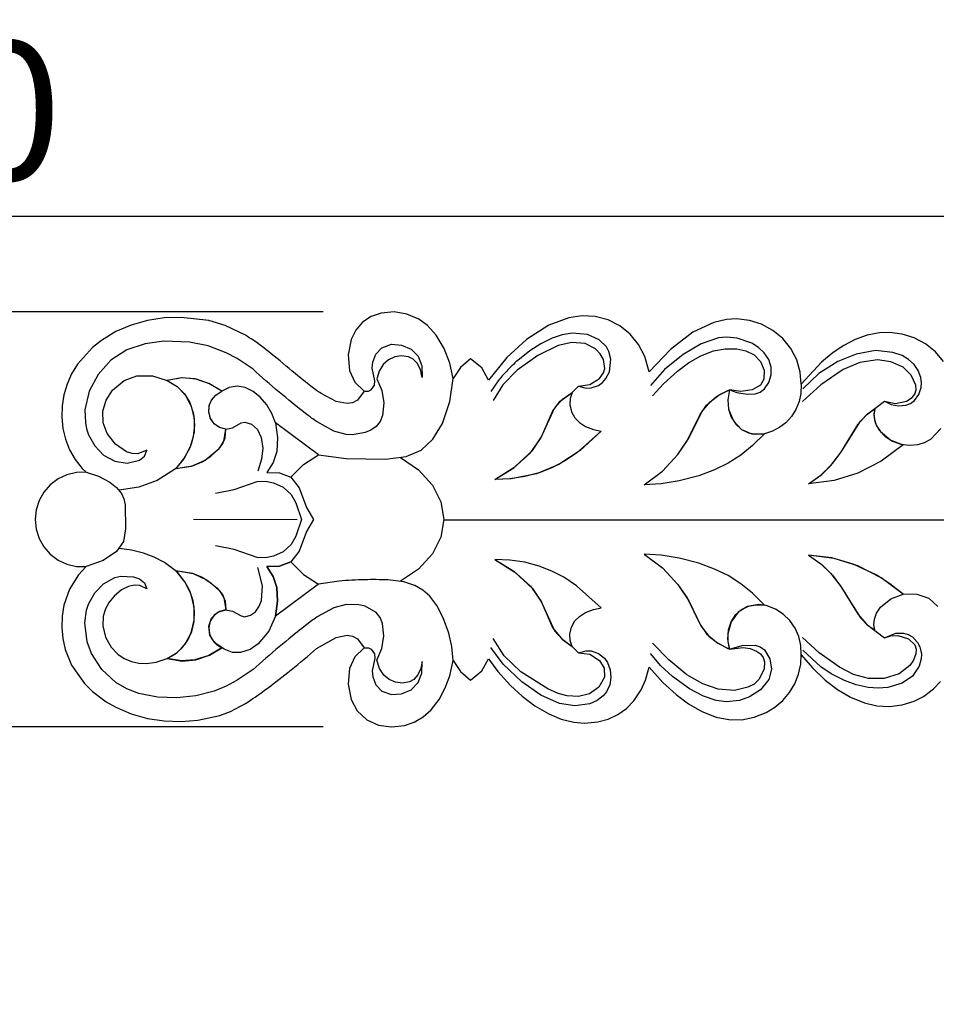
# Model space of a CAD drawing. Units: millimetres. Extents: x 0 to 1341, y 28 to 1187.
# Drawn here: x 705 to 771, y 800 to 871 of the extents above; entities that cross this region are included whole.
import ezdxf

# ---------------------------------------------------------------- set-up
doc = ezdxf.new("R2010")
doc.units = ezdxf.units.MM
doc.header["$MEASUREMENT"] = 0
doc.layers.add('1', color=7, linetype='Continuous', true_color=0x000000)
doc.styles.add('Arial', font='arial.ttf')
doc.dimstyles.new('Default 03', dxfattribs={"dimscale": 10, "dimtxt": 1, "dimasz": 1, "dimexe": 0.5, "dimexo": 0.5, "dimgap": 0.25, "dimtad": 1, "dimtoh": 1, "dimzin": 1, "dimdsep": 46, "dimtxsty": 'Arial', "dimcen": 0.5, "dimazin": 0, "dimtfac": 1, "dimtdec": 4, "dimtix": 1, "dimtmove": 1, "dimatfit": 3, "dimfxl": 0, "dimtolj": 1, "dimtzin": 1, "dimarcsym": 0})
doc.dimstyles.new('Default 04', dxfattribs={"dimscale": 10, "dimtxt": 1, "dimasz": 1, "dimexe": 0.5, "dimexo": 0.5, "dimgap": 0.25, "dimtad": 1, "dimtoh": 1, "dimzin": 1, "dimdsep": 46, "dimtxsty": 'Arial', "dimcen": 0.5, "dimazin": 0, "dimtfac": 1, "dimtdec": 4, "dimtix": 1, "dimtmove": 1, "dimatfit": 3, "dimfxl": 0, "dimtolj": 1, "dimtzin": 1, "dimarcsym": 0})

# ---------------------------------------------------------------- blocks, each defined once
blk = doc.blocks.new('*D5')
at = {"layer": '1', "color": 0, "lineweight": -2}
for p, q in [((520.611, 859.48), (520.611, 869.48)), ((726.73, 849.48), (515.611, 849.48)), ((520.611, 849.48), (520.611, 819.547)), ((726.73, 819.547), (515.611, 819.547)), ((520.611, 809.547), (520.611, 799.547))]:
    blk.add_line(p, q, dxfattribs=at)
at = {"layer": '1', "color": 0}
for points in [[(518.945, 859.48), (522.278, 859.48), (520.611, 849.48)], [(522.278, 809.547), (518.945, 809.547), (520.611, 819.547)]]:
    blk.add_solid(points, dxfattribs=at)
at = {"layer": 'Defpoints', "color": 0}
for p in [(731.73, 849.48), (520.611, 819.547), (731.73, 819.547)]:
    blk.add_point(p, dxfattribs=at)
at = {"layer": '1', "color": 0, "insert": (513.006, 834.513), "char_height": 10, "attachment_point": 5, "rotation": 90, "style": 'Arial'}
blk.add_mtext('\\A1;29.93', dxfattribs=at)
blk = doc.blocks.new('*D6')
at = {"layer": '1', "color": 0, "lineweight": -2}
for p, q in [((526.051, 839.513), (526.051, 861.39)), ((848.051, 839.513), (848.051, 861.39)), ((536.051, 856.39), (838.051, 856.39))]:
    blk.add_line(p, q, dxfattribs=at)
at = {"layer": '1', "color": 0}
for points in [[(536.051, 858.057), (536.051, 854.723), (526.051, 856.39)], [(838.051, 854.723), (838.051, 858.057), (848.051, 856.39)]]:
    blk.add_solid(points, dxfattribs=at)
at = {"layer": 'Defpoints', "color": 0}
for p in [(848.051, 856.39), (526.051, 834.513), (848.051, 834.513)]:
    blk.add_point(p, dxfattribs=at)
at = {"layer": '1', "color": 0, "insert": (687.051, 863.995), "char_height": 10, "attachment_point": 5, "style": 'Arial'}
blk.add_mtext('\\A1;322.00', dxfattribs=at)

msp = doc.modelspace()

# ---------------------------------------------------------------- linework, layer by layer
at = {"layer": '1'}
for p, q in [((730.911, 849.396), (730.2, 849.15)), ((731.847, 849.477), (730.911, 849.396)), ((732.775, 849.324), (731.847, 849.477)), ((733.638, 848.951), (732.775, 849.324)), ((714.062, 848.862), (712.889, 848.537)), ((715.265, 849.045), (714.062, 848.862)), ((716.482, 849.09), (715.265, 849.045)), ((718.494, 848.854), (716.482, 849.09)), ((719.66, 848.507), (718.494, 848.854)), ((729.573, 848.736), (729.081, 848.168)), ((730.2, 849.15), (729.573, 848.736)), ((734.243, 848.504), (733.638, 848.951)), ((744.44, 849.065), (743.001, 848.534)), ((745.39, 849.199), (744.44, 849.065)), ((746.348, 849.151), (745.39, 849.199)), ((747.277, 848.911), (746.348, 849.151)), ((748.135, 848.482), (747.277, 848.911)), ((754.906, 848.716), (753.398, 848.011)), ((755.808, 848.926), (754.906, 848.716)), ((756.548, 848.974), (755.808, 848.926)), ((757.467, 848.869), (756.548, 848.974)), ((758.35, 848.588), (757.467, 848.869)), ((759.164, 848.147), (758.35, 848.588)), ((711.77, 848.059), (710.731, 847.426)), ((712.889, 848.537), (711.77, 848.059)), ((721.118, 847.796), (719.66, 848.507)), ((729.081, 848.168), (728.748, 847.494)), ((734.874, 847.806), (734.243, 848.504)), ((743.001, 848.534), (741.384, 847.503)), ((744.689, 847.953), (743.957, 847.829)), ((745.794, 847.854), (744.689, 847.953)), ((748.88, 847.879), (748.135, 848.482)), ((749.48, 847.131), (748.88, 847.879)), ((753.398, 848.011), (751.775, 846.779)), ((759.88, 847.56), (759.164, 848.147)), ((766.854, 847.972), (765.957, 847.794)), ((767.585, 848.002), (766.854, 847.972)), ((768.492, 847.887), (767.585, 848.002)), ((769.364, 847.611), (768.492, 847.887)), ((710.731, 847.426), (710.097, 846.92)), ((713.884, 847.179), (712.58, 846.736)), ((715.249, 847.372), (713.884, 847.179)), ((717.084, 847.307), (715.249, 847.372)), ((718.433, 847.024), (717.084, 847.307)), ((728.748, 847.494), (728.521, 846.39)), ((735.455, 846.838), (734.874, 847.806)), ((741.384, 847.503), (739.968, 846.206)), ((742.42, 847.181), (741.636, 846.684)), ((743.254, 847.59), (742.42, 847.181)), ((743.957, 847.829), (743.254, 847.59)), ((744.654, 847.282), (743.688, 847.067)), ((745.638, 847.201), (744.654, 847.282)), ((746.369, 846.826), (745.638, 847.201)), ((746.637, 847.474), (745.794, 847.854)), ((747.16, 846.953), (746.637, 847.474)), ((753.99, 847.186), (752.687, 846.399)), ((755.253, 847.605), (753.99, 847.186)), ((755.821, 847.659), (755.253, 847.605)), ((756.58, 847.6), (755.821, 847.659)), ((757.658, 847.23), (756.58, 847.6)), ((758.136, 846.918), (757.658, 847.23)), ((760.467, 846.845), (759.88, 847.56)), ((765.097, 847.483), (764.283, 847.065)), ((765.957, 847.794), (765.097, 847.483)), ((770.172, 847.184), (769.364, 847.611)), ((770.885, 846.612), (770.172, 847.184)), ((710.097, 846.92), (709.014, 845.714)), ((712.58, 846.736), (711.422, 845.994)), ((719.725, 846.542), (718.433, 847.024)), ((720.537, 846.112), (719.725, 846.542)), ((730.306, 845.857), (730.538, 846.442)), ((730.538, 846.442), (730.969, 846.901)), ((730.969, 846.901), (731.658, 847.146)), ((731.658, 847.146), (732.391, 847.088)), ((732.391, 847.088), (733.066, 846.795)), ((733.066, 846.795), (733.59, 846.282)), ((735.86, 845.784), (735.455, 846.838)), ((741.636, 846.684), (740.764, 845.99)), ((743.688, 847.067), (742.211, 846.33)), ((746.714, 846.471), (746.369, 846.826)), ((746.96, 846.043), (746.714, 846.471)), ((747.334, 846.625), (747.16, 846.953)), ((747.471, 846.086), (747.334, 846.625)), ((749.92, 846.278), (749.48, 847.131)), ((751.775, 846.779), (750.238, 845.172)), ((753.957, 846.307), (754.894, 846.671)), ((754.894, 846.671), (755.717, 846.831)), ((755.717, 846.831), (756.554, 846.826)), ((756.554, 846.826), (757.207, 846.678)), ((757.207, 846.678), (757.806, 846.38)), ((758.547, 846.522), (758.136, 846.918)), ((758.863, 846.047), (758.547, 846.522)), ((760.895, 846.024), (760.467, 846.845)), ((763.519, 846.561), (762.67, 845.865)), ((764.283, 847.065), (763.519, 846.561)), ((766.574, 846.688), (765.168, 846.44)), ((767.816, 846.567), (766.574, 846.688)), ((768.49, 846.328), (767.816, 846.567)), ((771.464, 845.906), (770.885, 846.612)), ((711.422, 845.994), (710.492, 844.979)), ((721.681, 845.342), (720.537, 846.112)), ((728.521, 846.39), (728.628, 845.269)), ((730.275, 845.437), (730.306, 845.857)), ((731.439, 846.024), (731.063, 845.69)), ((731.894, 846.239), (731.439, 846.024)), ((732.39, 846.318), (731.894, 846.239)), ((732.888, 846.248), (732.39, 846.318)), ((733.226, 846.081), (732.888, 846.248)), ((733.529, 845.764), (733.226, 846.081)), ((733.746, 845.31), (733.529, 845.764)), ((733.59, 846.282), (733.85, 845.596)), ((736.096, 844.679), (735.86, 845.784)), ((737.367, 846.104), (736.632, 845.48)), ((738.185, 845.439), (737.367, 846.104)), ((739.968, 846.206), (738.655, 844.553)), ((742.211, 846.33), (740.723, 845.286)), ((747.045, 845.395), (746.96, 846.043)), ((747.375, 845.17), (747.471, 846.086)), ((750.238, 845.172), (749.92, 846.278)), ((752.687, 846.399), (751.346, 845.33)), ((752.282, 845.198), (753.087, 845.802)), ((753.087, 845.802), (753.957, 846.307)), ((757.806, 846.38), (758.274, 845.905)), ((758.274, 845.905), (758.528, 845.288)), ((759.042, 845.506), (758.863, 846.047)), ((761.144, 845.133), (760.895, 846.024)), ((762.67, 845.865), (761.211, 844.269)), ((763.845, 845.896), (762.488, 845.032)), ((765.168, 846.44), (763.845, 845.896)), ((765.429, 845.842), (764.237, 845.328)), ((766.713, 846.017), (765.429, 845.842)), ((767.678, 845.886), (766.713, 846.017)), ((768.564, 845.49), (767.678, 845.886)), ((768.95, 846.053), (768.49, 846.328)), ((769.345, 845.691), (768.95, 846.053)), ((708.589, 845.023), (708.257, 844.283)), ((709.014, 845.714), (708.589, 845.023)), ((728.628, 845.269), (729.012, 844.414)), ((730.466, 844.509), (730.275, 845.437)), ((730.766, 845.209), (730.604, 844.666)), ((731.063, 845.69), (730.766, 845.209)), ((733.858, 844.755), (733.746, 845.31)), ((733.85, 845.596), (733.858, 844.755)), ((736.632, 845.48), (736.096, 844.679)), ((738.655, 844.553), (738.185, 845.439)), ((740.723, 845.286), (739.686, 844.222)), ((746.656, 844.679), (746.944, 845.081)), ((746.944, 845.081), (747.045, 845.395)), ((747.128, 844.672), (747.375, 845.17)), ((751.346, 845.33), (750.346, 844.183)), ((751.285, 844.3), (752.282, 845.198)), ((758.528, 845.288), (758.519, 844.623)), ((759.043, 844.937), (759.042, 845.506)), ((761.211, 844.269), (761.144, 845.133)), ((762.488, 845.032), (761.316, 843.932)), ((764.237, 845.328), (762.632, 844.222)), ((769.144, 844.926), (768.564, 845.49)), ((769.65, 845.25), (769.345, 845.691)), ((769.838, 844.749), (769.65, 845.25)), ((710.492, 844.979), (709.846, 843.764)), ((711.528, 843.827), (712.384, 844.535)), ((712.384, 844.535), (713.299, 844.866)), ((713.299, 844.866), (714.411, 844.867)), ((714.411, 844.867), (715.476, 844.543)), ((716.553, 844.721), (715.476, 844.543)), ((716.501, 844.719), (715.476, 844.543)), ((715.476, 844.543), (716.197, 844.109)), ((715.476, 844.543), (716.197, 844.109)), ((717.485, 844.645), (716.501, 844.719)), ((717.587, 844.623), (716.553, 844.721)), ((718.474, 844.323), (717.485, 844.645)), ((718.521, 844.301), (717.587, 844.623)), ((719.414, 843.769), (718.474, 844.323)), ((729.012, 844.414), (729.687, 843.766)), ((730.432, 844.196), (730.466, 844.509)), ((730.604, 844.666), (730.963, 843.822)), ((735.868, 843.025), (736.096, 844.679)), ((739.354, 844.514), (738.834, 843.744)), ((745.967, 844.236), (746.656, 844.679)), ((746.585, 844.175), (746.885, 844.392)), ((746.885, 844.392), (747.128, 844.672)), ((758.519, 844.623), (758.263, 844.197)), ((758.551, 843.924), (758.873, 844.393)), ((758.873, 844.393), (759.043, 844.937)), ((769.481, 844.193), (769.144, 844.926)), ((769.883, 844.395), (769.838, 844.749)), ((769.854, 844.038), (769.883, 844.395)), ((708.257, 844.283), (708.027, 843.505)), ((709.846, 843.764), (709.547, 842.422)), ((711.081, 843.122), (711.528, 843.827)), ((716.197, 844.109), (716.781, 843.506)), ((716.197, 844.109), (716.725, 843.581)), ((719.414, 843.769), (718.521, 844.301)), ((718.986, 843.475), (719.414, 843.769)), ((719.022, 843.506), (719.414, 843.769)), ((719.938, 844.038), (719.414, 843.769)), ((720.518, 844.139), (719.938, 844.038)), ((721.098, 844.039), (720.518, 844.139)), ((721.686, 843.752), (721.098, 844.039)), ((722.194, 843.337), (721.686, 843.752)), ((729.687, 843.766), (729.206, 843.121)), ((729.687, 843.766), (730.002, 843.771)), ((730.002, 843.771), (730.193, 843.856)), ((730.193, 843.856), (730.432, 844.196)), ((730.963, 843.822), (731.108, 842.915)), ((739.686, 844.222), (739, 843.094)), ((743.83, 843.035), (744.696, 843.676)), ((743.989, 843.181), (744.696, 843.676)), ((744.696, 843.676), (744.533, 843.243)), ((744.696, 843.676), (744.533, 843.243)), ((744.696, 843.676), (745.146, 844.117)), ((745.146, 844.117), (745.967, 844.236)), ((745.153, 844.121), (745.69, 843.98)), ((745.69, 843.98), (746.06, 843.995)), ((746.06, 843.995), (746.585, 844.175)), ((750.487, 843.438), (751.285, 844.3)), ((755.098, 843.37), (755.924, 843.821)), ((755.296, 843.498), (756.032, 843.867)), ((756.032, 843.867), (755.906, 843.141)), ((756.032, 843.867), (755.906, 843.141)), ((755.924, 843.821), (756.032, 843.867)), ((756.032, 843.867), (756.57, 843.676)), ((756.857, 843.736), (756.032, 843.867)), ((756.57, 843.676), (757.321, 843.547)), ((757.682, 843.871), (756.857, 843.736)), ((758.263, 844.197), (757.682, 843.871)), ((757.891, 843.567), (758.249, 843.692)), ((758.249, 843.692), (758.551, 843.924)), ((761.178, 843.605), (761.05, 843.015)), ((761.211, 844.269), (761.178, 843.605)), ((762.632, 844.222), (761.307, 843.022)), ((769.401, 843.561), (769.498, 843.869)), ((769.498, 843.869), (769.481, 844.193)), ((769.682, 843.532), (769.854, 844.038)), ((708.027, 843.505), (707.902, 842.703)), ((710.844, 842.321), (711.081, 843.122)), ((716.725, 843.581), (717.112, 842.941)), ((716.781, 843.506), (717.219, 842.681)), ((717.112, 842.941), (717.375, 842.142)), ((718.519, 842.723), (718.683, 843.114)), ((718.532, 842.769), (718.709, 843.154)), ((718.683, 843.114), (718.986, 843.475)), ((718.709, 843.154), (719.022, 843.506)), ((722.659, 842.785), (722.194, 843.337)), ((727.66, 843.028), (726.586, 843.597)), ((728.451, 842.866), (727.66, 843.028)), ((728.85, 842.929), (728.451, 842.866)), ((729.206, 843.121), (728.85, 842.929)), ((731.108, 842.915), (731.013, 842.005)), ((735.325, 841.446), (735.868, 843.025)), ((743.298, 842.358), (743.83, 843.035)), ((743.413, 842.54), (743.989, 843.181)), ((744.533, 843.243), (744.511, 842.782)), ((744.533, 843.243), (744.511, 842.782)), ((754.038, 842.282), (754.637, 843.005)), ((754.389, 842.754), (755.098, 843.37)), ((754.637, 843.005), (755.296, 843.498)), ((755.906, 843.141), (755.963, 842.469)), ((755.906, 843.141), (755.963, 842.469)), ((757.321, 843.547), (757.891, 843.567)), ((761.05, 843.015), (760.826, 842.453)), ((765.911, 842.071), (767.211, 843.038)), ((767.211, 843.038), (767.691, 842.802)), ((767.211, 843.038), (768.004, 842.88)), ((768.004, 842.88), (768.795, 843.039)), ((768.795, 843.039), (769.199, 843.308)), ((769.081, 842.886), (769.368, 843.1)), ((769.199, 843.308), (769.401, 843.561)), ((769.368, 843.1), (769.682, 843.532)), ((707.902, 842.703), (707.879, 841.892)), ((709.547, 842.422), (709.577, 841.505)), ((710.863, 841.487), (710.844, 842.321)), ((717.219, 842.681), (717.434, 841.772)), ((718.476, 842.301), (718.532, 842.769)), ((718.576, 841.841), (718.476, 842.301)), ((718.479, 842.254), (718.519, 842.723)), ((718.595, 841.798), (718.479, 842.254)), ((723.026, 842.163), (722.659, 842.785)), ((742.431, 840.383), (743.413, 842.54)), ((742.482, 840.478), (743.298, 842.358)), ((744.511, 842.782), (744.636, 842.283)), ((744.511, 842.782), (744.636, 842.283)), ((744.636, 842.283), (744.887, 841.835)), ((744.636, 842.283), (744.887, 841.835)), ((753.102, 840.382), (754.038, 842.282)), ((753.919, 842.079), (754.389, 842.754)), ((755.963, 842.469), (756.167, 841.891)), ((755.963, 842.469), (756.318, 841.623)), ((760.826, 842.453), (760.507, 841.94)), ((765.98, 842.131), (766.515, 842.482)), ((766.515, 842.482), (766.437, 842.123)), ((766.515, 842.482), (766.437, 842.03)), ((767.691, 842.802), (768.217, 842.703)), ((768.217, 842.703), (768.749, 842.755)), ((768.749, 842.755), (769.081, 842.886)), ((707.879, 841.892), (707.958, 841.085)), ((709.577, 841.505), (709.669, 841.054)), ((711.151, 840.704), (710.863, 841.487)), ((717.375, 842.142), (717.458, 841.305)), ((717.434, 841.772), (717.427, 840.838)), ((718.862, 841.41), (718.576, 841.841)), ((718.862, 841.41), (718.595, 841.798)), ((720.191, 841.121), (720.811, 841.471)), ((720.811, 841.471), (721.089, 841.525)), ((721.089, 841.525), (721.561, 841.379)), ((723.285, 841.49), (723.026, 842.163)), ((723.285, 841.49), (723.433, 840.415)), ((726.392, 839.186), (723.285, 841.49)), ((723.285, 841.49), (723.433, 840.415)), ((726.392, 839.186), (723.285, 841.49)), ((727.5, 840.879), (726.295, 841.545)), ((730.833, 841.583), (730.542, 841.229)), ((731.013, 842.005), (730.833, 841.583)), ((744.887, 841.835), (745.21, 841.503)), ((744.887, 841.835), (745.21, 841.503)), ((745.21, 841.503), (745.645, 841.229)), ((745.21, 841.503), (745.645, 841.229)), ((752.985, 840.177), (753.919, 842.079)), ((756.167, 841.891), (756.501, 841.376)), ((756.318, 841.623), (756.907, 841.003)), ((760.101, 841.492), (759.669, 841.161)), ((760.507, 841.94), (760.101, 841.492)), ((764.072, 839.348), (765.477, 841.6)), ((765.315, 841.378), (765.911, 842.071)), ((765.477, 841.6), (765.98, 842.131)), ((766.437, 842.123), (766.484, 841.71)), ((766.437, 842.03), (766.551, 841.489)), ((766.484, 841.71), (766.642, 841.276)), ((766.551, 841.489), (766.831, 840.958)), ((707.958, 841.085), (708.142, 840.295)), ((709.669, 841.054), (709.814, 840.618)), ((717.427, 840.838), (717.207, 839.929)), ((717.458, 841.305), (717.364, 840.469)), ((719.247, 841.139), (718.862, 841.41)), ((719.247, 841.139), (718.862, 841.41)), ((719.703, 841.023), (719.247, 841.139)), ((719.703, 841.023), (719.247, 841.139)), ((719.575, 840.157), (719.703, 841.023)), ((719.651, 840.397), (719.703, 841.023)), ((719.703, 841.023), (720.191, 841.121)), ((721.561, 841.379), (721.985, 841.002)), ((721.985, 841.002), (722.264, 840.428)), ((728.386, 840.642), (727.5, 840.879)), ((729.748, 840.778), (728.845, 840.62)), ((730.168, 840.963), (729.748, 840.778)), ((730.542, 841.229), (730.168, 840.963)), ((734.643, 840.298), (735.325, 841.446)), ((746.776, 840.892), (744.998, 839.293)), ((746.776, 840.892), (745.256, 839.494)), ((745.645, 841.229), (746.221, 841.005)), ((745.645, 841.229), (746.221, 841.005)), ((746.221, 841.005), (746.776, 840.892)), ((746.221, 841.005), (746.776, 840.892)), ((756.501, 841.376), (756.907, 841.003)), ((756.907, 841.003), (757.403, 840.76)), ((756.907, 841.003), (757.641, 840.698)), ((759.133, 840.883), (758.558, 840.698)), ((759.669, 841.161), (759.133, 840.883)), ((764.072, 839.348), (765.315, 841.378)), ((766.642, 841.276), (766.915, 840.848)), ((766.831, 840.958), (767.242, 840.521)), ((766.915, 840.848), (767.663, 840.236)), ((770.547, 840.303), (771.28, 841.07)), ((708.142, 840.295), (708.432, 839.537)), ((709.814, 840.618), (710.259, 839.816)), ((711.749, 839.936), (711.151, 840.704)), ((717.364, 840.469), (717.103, 839.668)), ((719.274, 839.679), (719.575, 840.157)), ((719.493, 839.987), (719.651, 840.397)), ((722.264, 840.428), (722.369, 839.653)), ((723.433, 840.415), (723.377, 839.426)), ((723.433, 840.415), (723.377, 839.426)), ((728.845, 840.62), (728.386, 840.642)), ((733.787, 839.509), (734.643, 840.298)), ((741.678, 839.331), (742.431, 840.383)), ((741.819, 839.495), (742.482, 840.478)), ((752.321, 839.206), (753.102, 840.382)), ((752.321, 839.206), (752.985, 840.177)), ((757.403, 840.76), (757.945, 840.659)), ((757.641, 840.698), (758.558, 840.698)), ((758.558, 840.698), (757.704, 839.837)), ((758.558, 840.698), (757.704, 839.837)), ((757.945, 840.659), (758.558, 840.698)), ((767.242, 840.521), (767.785, 840.17)), ((767.663, 840.236), (768.571, 839.902)), ((767.785, 840.17), (768.39, 839.941)), ((769.633, 839.927), (770.111, 840.065)), ((770.111, 840.065), (770.547, 840.303)), ((708.432, 839.537), (708.831, 838.831)), ((710.259, 839.816), (710.892, 839.152)), ((712.552, 839.387), (711.749, 839.936)), ((712.951, 839.262), (712.552, 839.387)), ((714.01, 839.511), (713.368, 839.25)), ((713.839, 839.088), (714.01, 839.511)), ((717.103, 839.668), (716.649, 838.851)), ((717.207, 839.929), (716.752, 839.007)), ((718.214, 838.792), (719.232, 839.632)), ((718.626, 839.082), (719.274, 839.679)), ((719.232, 839.632), (719.493, 839.987)), ((722.369, 839.653), (722.281, 838.874)), ((723.377, 839.426), (723.124, 838.616)), ((723.377, 839.426), (723.124, 838.616)), ((732.71, 839.061), (733.787, 839.509)), ((740.565, 838.31), (741.819, 839.495)), ((745.256, 839.494), (743.718, 838.471)), ((757.704, 839.837), (756.859, 839.148)), ((757.704, 839.837), (756.859, 839.148)), ((763.353, 838.401), (764.072, 839.348)), ((763.473, 838.539), (764.072, 839.348)), ((768.571, 839.902), (766.976, 838.729)), ((768.571, 839.902), (766.976, 838.729)), ((768.39, 839.941), (768.997, 839.874)), ((768.997, 839.874), (769.633, 839.927)), ((708.831, 838.831), (709.339, 838.199)), ((710.892, 839.152), (711.693, 838.709)), ((711.693, 838.709), (712.598, 838.58)), ((712.598, 838.58), (713.484, 838.802)), ((713.368, 839.25), (712.951, 839.262)), ((713.484, 838.802), (713.839, 839.088)), ((716.649, 838.851), (716.071, 838.166)), ((716.752, 839.007), (716.114, 838.201)), ((717.234, 838.367), (718.214, 838.792)), ((717.294, 838.385), (717.995, 838.667)), ((717.995, 838.667), (718.626, 839.082)), ((722.281, 838.874), (722.008, 837.989)), ((725.31, 838.479), (726.392, 839.186)), ((725.31, 838.479), (726.392, 839.186)), ((726.392, 839.186), (728.379, 838.92)), ((728.379, 838.92), (731.221, 838.861)), ((731.221, 838.861), (732.71, 839.061)), ((732.313, 838.975), (733.617, 838.103)), ((740.479, 838.244), (741.678, 839.331)), ((744.097, 838.685), (743.23, 838.23)), ((744.998, 839.293), (744.097, 838.685)), ((751.198, 838.001), (752.321, 839.206)), ((751.198, 838.001), (752.321, 839.206)), ((756.859, 839.148), (755.937, 838.565)), ((756.859, 839.148), (755.937, 838.565)), ((766.976, 838.729), (765.302, 837.863)), ((766.976, 838.729), (765.302, 837.863)), ((709.339, 838.199), (709.631, 837.917)), ((716.071, 838.166), (714.753, 837.331)), ((716.114, 838.201), (717.294, 838.385)), ((716.114, 838.201), (717.234, 838.367)), ((723.124, 838.616), (722.672, 837.898)), ((723.124, 838.616), (722.672, 837.898)), ((724.406, 837.557), (725.31, 838.479)), ((724.406, 837.557), (725.31, 838.479)), ((733.617, 838.103), (734.621, 836.992)), ((739.104, 837.391), (740.565, 838.31)), ((739.104, 837.391), (740.479, 838.244)), ((743.718, 838.471), (742.11, 837.813)), ((743.23, 838.23), (742.318, 837.878)), ((749.888, 837.004), (751.198, 838.001)), ((749.888, 837.004), (751.198, 838.001)), ((754.957, 838.087), (753.82, 837.666)), ((754.957, 838.087), (753.82, 837.666)), ((755.937, 838.565), (754.957, 838.087)), ((755.937, 838.565), (754.957, 838.087)), ((762.623, 837.708), (763.353, 838.401)), ((762.694, 837.766), (763.473, 838.539)), ((707.609, 837.442), (707.046, 837.02)), ((708.245, 837.739), (707.609, 837.442)), ((708.929, 837.9), (708.245, 837.739)), ((709.631, 837.917), (708.929, 837.9)), ((709.631, 837.917), (710.518, 837.637)), ((710.518, 837.637), (711.342, 837.206)), ((714.753, 837.331), (713.443, 836.852)), ((720.31, 836.68), (721.976, 837.246)), ((721.976, 837.246), (722.562, 837.273)), ((722.562, 837.273), (723.138, 837.167)), ((722.672, 837.898), (723.591, 837.872)), ((722.672, 837.898), (723.591, 837.872)), ((723.591, 837.872), (724.406, 837.557)), ((723.591, 837.872), (724.406, 837.557)), ((724.406, 837.557), (724.989, 836.799)), ((740.298, 837.454), (739.104, 837.391)), ((740.19, 837.443), (739.104, 837.391)), ((741.266, 837.603), (740.19, 837.443)), ((742.11, 837.813), (740.298, 837.454)), ((742.318, 837.878), (741.266, 837.603)), ((752.414, 837.294), (751.098, 837.081)), ((752.414, 837.294), (751.098, 837.081)), ((753.82, 837.666), (752.414, 837.294)), ((753.82, 837.666), (752.414, 837.294)), ((761.724, 837.077), (762.694, 837.766)), ((761.724, 837.077), (762.623, 837.708)), ((763.592, 837.33), (761.724, 837.077)), ((763.592, 837.33), (761.724, 837.077)), ((765.302, 837.863), (763.592, 837.33)), ((765.302, 837.863), (763.592, 837.33)), ((707.046, 837.02), (706.583, 836.493)), ((711.342, 837.206), (711.828, 836.821)), ((711.828, 836.821), (712.176, 836.386)), ((713.443, 836.852), (712.012, 836.619)), ((718.966, 836.416), (720.31, 836.68)), ((723.138, 837.167), (723.847, 836.84)), ((723.847, 836.84), (724.422, 836.314)), ((724.989, 836.799), (725.531, 835.375)), ((734.621, 836.992), (735.223, 835.779)), ((751.098, 837.081), (749.888, 837.004)), ((751.098, 837.081), (749.888, 837.004)), ((706.236, 835.881), (706.023, 835.212)), ((706.583, 836.493), (706.236, 835.881)), ((712.176, 836.386), (712.36, 835.993)), ((712.36, 835.993), (712.447, 835.568)), ((724.422, 836.314), (724.752, 835.716)), ((706.023, 835.212), (705.95, 834.513)), ((712.447, 835.568), (712.468, 833.831)), ((724.752, 835.716), (725.17, 834.513)), ((725.531, 835.375), (726.043, 834.513)), ((735.223, 835.779), (735.424, 834.513)), ((705.95, 834.513), (706.023, 833.815)), ((724.856, 834.49), (717.387, 834.5)), ((725.17, 834.513), (724.752, 833.311)), ((726.043, 834.513), (725.531, 833.652)), ((735.424, 834.513), (735.223, 833.247)), ((844.27, 834.457), (735.423, 834.457)), ((706.023, 833.815), (706.236, 833.145)), ((712.468, 833.831), (712.317, 832.917)), ((706.236, 833.145), (706.583, 832.534)), ((724.752, 833.311), (724.422, 832.713)), ((725.531, 833.652), (724.989, 832.227)), ((735.223, 833.247), (734.621, 832.035)), ((706.583, 832.534), (707.046, 832.007)), ((712.317, 832.917), (711.828, 832.206)), ((712.898, 832.297), (712.012, 832.408)), ((713.765, 832.083), (712.898, 832.297)), ((720.31, 832.347), (718.966, 832.611)), ((721.976, 831.78), (720.31, 832.347)), ((724.422, 832.713), (723.847, 832.187)), ((707.046, 832.007), (707.609, 831.585)), ((707.609, 831.585), (708.245, 831.288)), ((710.856, 831.546), (709.631, 831.11)), ((711.828, 832.206), (710.856, 831.546)), ((714.55, 831.79), (713.765, 832.083)), ((715.293, 831.404), (714.55, 831.79)), ((722.562, 831.754), (721.976, 831.78)), ((723.138, 831.86), (722.562, 831.754)), ((723.847, 832.187), (723.138, 831.86)), ((724.989, 832.227), (724.406, 831.47)), ((734.621, 832.035), (733.617, 830.924)), ((739.104, 831.636), (740.565, 830.717)), ((740.19, 831.584), (739.104, 831.636)), ((739.104, 831.636), (740.479, 830.783)), ((740.19, 831.584), (739.104, 831.636)), ((741.266, 831.424), (740.19, 831.584)), ((741.266, 831.424), (740.19, 831.584)), ((751.098, 831.946), (749.888, 832.023)), ((749.888, 832.023), (751.198, 831.026)), ((749.888, 832.023), (751.198, 831.026)), ((751.098, 831.946), (749.888, 832.023)), ((752.414, 831.733), (751.098, 831.946)), ((752.414, 831.733), (751.098, 831.946)), ((753.82, 831.36), (752.414, 831.733)), ((753.82, 831.36), (752.414, 831.733)), ((761.724, 831.95), (762.623, 831.318)), ((763.592, 831.697), (761.724, 831.95)), ((761.724, 831.95), (762.694, 831.26)), ((763.408, 831.736), (761.724, 831.95)), ((764.95, 831.301), (763.408, 831.736)), ((765.302, 831.164), (763.592, 831.697)), ((708.245, 831.288), (708.929, 831.127)), ((708.929, 831.127), (709.631, 831.11)), ((709.631, 831.11), (709.072, 830.522)), ((716.243, 830.69), (715.293, 831.404)), ((716.114, 830.826), (717.294, 830.642)), ((716.752, 830.019), (716.114, 830.826)), ((716.114, 830.826), (717.355, 830.624)), ((722.349, 829.73), (722.008, 831.038)), ((723.591, 831.155), (722.672, 831.129)), ((722.672, 831.129), (723.591, 831.155)), ((722.672, 831.129), (723.124, 830.411)), ((723.124, 830.411), (722.672, 831.129)), ((724.406, 831.47), (723.591, 831.155)), ((723.591, 831.155), (724.406, 831.47)), ((724.406, 831.47), (725.31, 830.547)), ((724.406, 831.47), (725.31, 830.547)), ((733.617, 830.924), (732.313, 830.052)), ((742.318, 831.149), (741.266, 831.424)), ((742.318, 831.149), (741.266, 831.424)), ((743.23, 830.797), (742.318, 831.149)), ((743.23, 830.797), (742.318, 831.149)), ((751.198, 831.026), (752.321, 829.821)), ((751.198, 831.026), (752.321, 829.821)), ((754.957, 830.94), (753.82, 831.36)), ((754.957, 830.94), (753.82, 831.36)), ((755.937, 830.462), (754.957, 830.94)), ((755.937, 830.462), (754.957, 830.94)), ((762.623, 831.318), (763.353, 830.626)), ((762.694, 831.26), (763.473, 830.488)), ((766.654, 830.494), (764.95, 831.301)), ((766.976, 830.297), (765.302, 831.164)), ((709.072, 830.522), (708.432, 829.49)), ((710.892, 829.874), (711.693, 830.318)), ((711.693, 830.318), (712.14, 830.425)), ((712.14, 830.425), (713.053, 830.382)), ((713.053, 830.382), (713.484, 830.225)), ((713.484, 830.225), (713.839, 829.939)), ((716.752, 830.019), (716.243, 830.69)), ((717.294, 830.642), (717.995, 830.36)), ((717.355, 830.624), (718.372, 830.131)), ((717.995, 830.36), (718.626, 829.945)), ((718.372, 830.131), (719.055, 829.574)), ((723.124, 830.411), (723.377, 829.601)), ((723.377, 829.601), (723.124, 830.411)), ((725.31, 830.547), (726.392, 829.841)), ((725.31, 830.547), (726.392, 829.841)), ((732.547, 830.005), (731.388, 830.157)), ((740.479, 830.783), (741.678, 829.695)), ((740.565, 830.717), (741.819, 829.532)), ((744.097, 830.342), (743.23, 830.797)), ((744.097, 830.342), (743.23, 830.797)), ((744.998, 829.733), (744.097, 830.342)), ((744.998, 829.733), (744.097, 830.342)), ((756.859, 829.879), (755.937, 830.462)), ((756.859, 829.879), (755.937, 830.462)), ((763.353, 830.626), (764.072, 829.679)), ((763.473, 830.488), (764.072, 829.679)), ((767.604, 829.879), (766.654, 830.494)), ((768.571, 829.125), (766.976, 830.297)), ((708.432, 829.49), (708.037, 828.34)), ((710.259, 829.211), (710.892, 829.874)), ((712.185, 829.438), (711.65, 828.992)), ((712.682, 829.691), (712.185, 829.438)), ((713.089, 829.783), (712.682, 829.691)), ((713.505, 829.749), (713.089, 829.783)), ((714.01, 829.516), (713.505, 829.749)), ((713.839, 829.939), (714.01, 829.516)), ((717.207, 829.097), (716.752, 830.019)), ((717.103, 829.358), (716.752, 830.019)), ((718.626, 829.945), (719.274, 829.347)), ((719.055, 829.574), (719.461, 829.095)), ((722.283, 828.668), (722.349, 829.73)), ((726.392, 829.841), (723.285, 827.537)), ((726.392, 829.841), (723.285, 827.537)), ((723.377, 829.601), (723.433, 828.612)), ((723.433, 828.612), (723.377, 829.601)), ((727.879, 830.066), (726.392, 829.841)), ((733.343, 829.751), (732.547, 830.005)), ((733.926, 829.425), (733.343, 829.751)), ((734.426, 828.983), (733.926, 829.425)), ((741.678, 829.695), (742.431, 828.644)), ((741.819, 829.532), (742.482, 828.548)), ((746.776, 828.135), (744.998, 829.733)), ((746.776, 828.135), (744.998, 829.733)), ((752.321, 829.821), (752.985, 828.85)), ((752.321, 829.821), (753.102, 828.645)), ((757.704, 829.19), (756.859, 829.879)), ((757.704, 829.19), (756.859, 829.879)), ((764.072, 829.679), (765.477, 827.427)), ((764.072, 829.679), (765.315, 827.648)), ((768.571, 829.125), (767.604, 829.879)), ((709.814, 828.409), (710.259, 829.211)), ((711.65, 828.992), (711.297, 828.561)), ((717.343, 828.649), (717.103, 829.358)), ((717.427, 828.189), (717.207, 829.097)), ((719.274, 829.347), (719.575, 828.87)), ((719.461, 829.095), (719.651, 828.63)), ((719.575, 828.87), (719.703, 828.004)), ((734.931, 828.318), (734.426, 828.983)), ((752.985, 828.85), (753.919, 826.948)), ((758.558, 828.329), (757.704, 829.19)), ((758.558, 828.329), (757.704, 829.19)), ((766.915, 828.179), (767.663, 828.791)), ((766.915, 828.179), (767.663, 828.791)), ((767.663, 828.791), (768.571, 829.125)), ((767.663, 828.791), (768.571, 829.125)), ((769.563, 829.112), (768.571, 829.125)), ((770.428, 828.802), (769.563, 829.112)), ((771.066, 828.24), (770.428, 828.802)), ((708.037, 828.34), (707.906, 827.539)), ((709.669, 827.973), (709.814, 828.409)), ((711.028, 828.072), (710.863, 827.539)), ((711.297, 828.561), (711.028, 828.072)), ((717.452, 827.909), (717.343, 828.649)), ((717.434, 827.255), (717.427, 828.189)), ((719.121, 827.822), (719.703, 828.004)), ((719.703, 828.004), (719.247, 827.888)), ((719.651, 828.63), (719.703, 828.004)), ((719.703, 828.004), (720.191, 827.906)), ((721.844, 827.864), (722.101, 828.205)), ((722.101, 828.205), (722.283, 828.668)), ((723.433, 828.612), (723.285, 827.537)), ((723.285, 827.537), (723.433, 828.612)), ((727.5, 828.148), (726.295, 827.482)), ((728.386, 828.385), (727.5, 828.148)), ((729.302, 828.361), (728.386, 828.385)), ((729.748, 828.249), (729.302, 828.361)), ((730.542, 827.798), (729.748, 828.249)), ((735.393, 827.428), (734.931, 828.318)), ((742.431, 828.644), (743.413, 826.486)), ((742.482, 828.548), (743.298, 826.669)), ((745.645, 827.798), (746.221, 828.022)), ((745.645, 827.798), (746.221, 828.022)), ((746.221, 828.022), (746.776, 828.135)), ((746.221, 828.022), (746.776, 828.135)), ((753.102, 828.645), (753.977, 826.846)), ((756.501, 827.651), (756.907, 828.024)), ((757.344, 828.247), (756.669, 827.83)), ((756.907, 828.024), (757.403, 828.267)), ((758.13, 828.372), (757.344, 828.247)), ((757.403, 828.267), (757.945, 828.368)), ((757.945, 828.368), (758.558, 828.329)), ((758.675, 828.299), (758.13, 828.372)), ((759.353, 828.044), (758.675, 828.299)), ((759.917, 827.691), (759.353, 828.044)), ((766.642, 827.751), (766.915, 828.179)), ((766.642, 827.751), (766.915, 828.179)), ((707.906, 827.539), (707.878, 826.729)), ((709.538, 827.064), (709.669, 827.973)), ((710.863, 827.539), (710.828, 826.845)), ((717.422, 827.162), (717.452, 827.909)), ((718.483, 826.82), (718.685, 827.395)), ((718.862, 827.617), (718.576, 827.186)), ((718.685, 827.395), (719.121, 827.822)), ((719.247, 827.888), (718.862, 827.617)), ((720.191, 827.906), (720.811, 827.556)), ((720.811, 827.556), (721.089, 827.502)), ((721.089, 827.502), (721.499, 827.614)), ((721.499, 827.614), (721.844, 827.864)), ((723.285, 827.537), (722.804, 826.461)), ((730.833, 827.444), (730.542, 827.798)), ((731.013, 827.022), (730.833, 827.444)), ((735.782, 826.325), (735.393, 827.428)), ((744.887, 827.192), (745.21, 827.524)), ((744.887, 827.192), (745.21, 827.524)), ((745.21, 827.524), (745.645, 827.798)), ((745.21, 827.524), (745.645, 827.798)), ((756.669, 827.83), (756.167, 827.136)), ((756.167, 827.136), (756.501, 827.651)), ((760.394, 827.229), (759.917, 827.691)), ((765.315, 827.648), (765.911, 826.956)), ((765.477, 827.427), (765.98, 826.896)), ((766.437, 826.904), (766.484, 827.317)), ((766.437, 826.904), (766.484, 827.317)), ((766.484, 827.317), (766.642, 827.751)), ((766.484, 827.317), (766.642, 827.751)), ((707.878, 826.729), (707.952, 825.921)), ((709.704, 825.7), (709.538, 827.064)), ((710.828, 826.845), (711.026, 826.034)), ((717.219, 826.345), (717.434, 827.255)), ((717.251, 826.434), (717.422, 827.162)), ((718.576, 827.186), (718.476, 826.726)), ((718.476, 826.726), (718.532, 826.258)), ((718.561, 826.168), (718.483, 826.82)), ((731.108, 826.111), (731.013, 827.022)), ((743.298, 826.669), (743.908, 825.917)), ((744.511, 826.245), (744.636, 826.744)), ((744.511, 826.245), (744.636, 826.744)), ((744.636, 826.744), (744.887, 827.192)), ((744.636, 826.744), (744.887, 827.192)), ((753.919, 826.948), (754.389, 826.273)), ((753.977, 826.846), (754.552, 826.103)), ((756.167, 827.136), (755.915, 826.254)), ((755.963, 826.558), (756.167, 827.136)), ((760.769, 826.681), (760.394, 827.229)), ((761.032, 826.07), (760.769, 826.681)), ((765.911, 826.956), (767.211, 825.989)), ((765.98, 826.896), (766.515, 826.545)), ((766.515, 826.545), (766.437, 826.904)), ((766.515, 826.545), (766.437, 826.904)), ((707.952, 825.921), (708.129, 825.129)), ((711.026, 826.034), (711.44, 825.308)), ((716.781, 825.521), (717.219, 826.345)), ((716.937, 825.755), (717.251, 826.434)), ((718.532, 826.258), (718.709, 825.873)), ((718.918, 825.617), (718.561, 826.168)), ((718.709, 825.873), (719.022, 825.521)), ((722.804, 826.461), (722.051, 825.555)), ((726.251, 825.201), (727.66, 825.999)), ((727.66, 825.999), (728.451, 826.161)), ((728.451, 826.161), (728.85, 826.098)), ((728.85, 826.098), (729.206, 825.906)), ((729.206, 825.906), (729.687, 825.261)), ((730.963, 825.205), (731.108, 826.111)), ((736.002, 825.346), (735.782, 826.325)), ((739.788, 824.675), (739, 825.933)), ((743.413, 826.486), (743.989, 825.845)), ((743.908, 825.917), (744.696, 825.351)), ((744.533, 825.784), (744.511, 826.245)), ((744.533, 825.784), (744.511, 826.245)), ((754.389, 826.273), (755.098, 825.656)), ((754.552, 826.103), (755.196, 825.591)), ((755.906, 825.885), (755.963, 826.558)), ((756.032, 825.16), (755.906, 825.885)), ((755.915, 826.254), (755.921, 825.702)), ((761.178, 825.422), (761.032, 826.07)), ((762.505, 824.907), (761.307, 826.005)), ((767.211, 825.989), (768.039, 826.307)), ((767.211, 825.989), (767.681, 826.117)), ((767.681, 826.117), (768.167, 826.143)), ((768.039, 826.307), (768.574, 826.307)), ((768.167, 826.143), (768.939, 825.912)), ((768.574, 826.307), (768.919, 826.216)), ((768.919, 826.216), (769.232, 826.043)), ((768.939, 825.912), (769.401, 825.465)), ((769.232, 826.043), (769.593, 825.65)), ((710.026, 824.839), (709.704, 825.7)), ((711.44, 825.308), (711.924, 824.807)), ((716.046, 824.806), (716.543, 825.232)), ((716.197, 824.917), (716.781, 825.521)), ((716.543, 825.232), (716.937, 825.755)), ((719.414, 825.258), (718.474, 824.704)), ((718.521, 824.725), (719.414, 825.258)), ((719.581, 825.153), (718.918, 825.617)), ((719.022, 825.521), (719.414, 825.258)), ((720.191, 824.919), (719.581, 825.153)), ((721.46, 825.142), (720.779, 824.91)), ((722.051, 825.555), (721.46, 825.142)), ((729.687, 825.261), (729.012, 824.613)), ((729.687, 825.261), (730.002, 825.256)), ((730.002, 825.256), (730.193, 825.171)), ((730.193, 825.171), (730.432, 824.831)), ((730.604, 824.361), (730.963, 825.205)), ((736.096, 824.348), (736.002, 825.346)), ((739.715, 824.088), (738.834, 825.283)), ((743.989, 825.845), (744.696, 825.351)), ((744.696, 825.351), (744.533, 825.784)), ((744.696, 825.351), (744.533, 825.784)), ((744.696, 825.351), (745.153, 824.906)), ((751.651, 824.381), (750.487, 825.589)), ((755.098, 825.656), (755.924, 825.206)), ((755.196, 825.591), (756.032, 825.16)), ((755.921, 825.702), (756.032, 825.16)), ((755.924, 825.206), (756.032, 825.16)), ((756.032, 825.16), (756.943, 825.43)), ((756.032, 825.16), (757.025, 825.284)), ((756.943, 825.43), (757.891, 825.46)), ((757.025, 825.284), (757.521, 825.203)), ((757.521, 825.203), (757.99, 825.023)), ((757.891, 825.46), (758.249, 825.335)), ((758.249, 825.335), (758.551, 825.103)), ((761.211, 824.758), (761.178, 825.422)), ((769.401, 825.465), (769.498, 825.157)), ((769.498, 825.157), (769.481, 824.834)), ((769.593, 825.65), (769.756, 825.332)), ((769.756, 825.332), (769.877, 824.811)), ((708.129, 825.129), (708.589, 824.004)), ((710.773, 823.684), (710.026, 824.839)), ((711.924, 824.807), (712.384, 824.492)), ((712.384, 824.492), (712.894, 824.266)), ((714.685, 824.214), (715.476, 824.484)), ((715.476, 824.484), (716.197, 824.917)), ((715.476, 824.484), (716.046, 824.806)), ((716.501, 824.308), (715.476, 824.484)), ((715.476, 824.484), (716.553, 824.306)), ((718.474, 824.704), (717.485, 824.381)), ((717.536, 824.392), (718.521, 824.725)), ((720.779, 824.91), (720.191, 824.919)), ((729.012, 824.613), (728.628, 823.758)), ((730.466, 824.518), (730.275, 823.59)), ((730.432, 824.831), (730.466, 824.518)), ((738.185, 823.588), (738.655, 824.474)), ((738.655, 824.474), (739.337, 823.545)), ((740.98, 823.533), (739.788, 824.675)), ((745.153, 824.906), (745.69, 825.046)), ((745.153, 824.906), (745.967, 824.791)), ((745.69, 825.046), (746.06, 825.032)), ((745.967, 824.791), (746.656, 824.348)), ((746.06, 825.032), (746.585, 824.852)), ((746.585, 824.852), (747.014, 824.502)), ((747.014, 824.502), (747.226, 824.197)), ((751.074, 823.964), (750.346, 824.844)), ((757.99, 825.023), (758.263, 824.829)), ((758.263, 824.829), (758.461, 824.561)), ((758.461, 824.561), (758.552, 824.24)), ((758.551, 825.103), (758.947, 824.458)), ((758.947, 824.458), (759.063, 823.71)), ((761.172, 824.077), (761.211, 824.758)), ((761.211, 824.758), (762.019, 823.805)), ((762.631, 823.886), (761.316, 825.095)), ((763.958, 823.865), (762.505, 824.907)), ((769.481, 824.834), (769.315, 824.377)), ((769.869, 824.454), (769.727, 823.938)), ((769.877, 824.811), (769.869, 824.454)), ((708.589, 824.004), (709.521, 822.679)), ((712.894, 824.266), (713.437, 824.14)), ((713.437, 824.14), (713.994, 824.117)), ((713.994, 824.117), (714.685, 824.214)), ((717.485, 824.381), (716.501, 824.308)), ((716.553, 824.306), (717.536, 824.392)), ((728.628, 823.758), (728.521, 822.637)), ((730.792, 823.761), (730.604, 824.361)), ((731.104, 823.289), (730.792, 823.761)), ((733.765, 823.777), (733.564, 823.316)), ((733.858, 824.272), (733.765, 823.777)), ((733.85, 823.431), (733.858, 824.272)), ((735.86, 823.243), (736.096, 824.348)), ((736.096, 824.348), (736.632, 823.547)), ((741.047, 822.795), (739.715, 824.088)), ((746.656, 824.348), (747.006, 823.793)), ((747.006, 823.793), (747.013, 823.141)), ((747.226, 824.197), (747.426, 823.678)), ((749.988, 822.928), (750.238, 823.855)), ((750.238, 823.855), (751.239, 822.76)), ((751.924, 823.199), (751.074, 823.964)), ((752.949, 823.32), (751.651, 824.381)), ((758.528, 823.739), (758.175, 822.987)), ((758.552, 824.24), (758.528, 823.739)), ((761.017, 823.353), (761.172, 824.077)), ((762.019, 823.805), (762.945, 822.92)), ((763.376, 823.391), (762.631, 823.886)), ((764.968, 823.344), (763.958, 823.865)), ((769.045, 823.972), (768.285, 823.371)), ((769.315, 824.377), (769.045, 823.972)), ((769.727, 823.938), (769.223, 823.206)), ((711.786, 822.752), (710.773, 823.684)), ((721.681, 823.685), (720.537, 822.914)), ((730.275, 823.59), (730.306, 823.17)), ((730.306, 823.17), (730.538, 822.585)), ((731.493, 822.969), (731.104, 823.289)), ((733.564, 823.316), (733.276, 822.984)), ((733.59, 822.745), (733.85, 823.431)), ((735.534, 822.36), (735.86, 823.243)), ((736.632, 823.547), (737.367, 822.923)), ((737.367, 822.923), (738.185, 823.588)), ((739.337, 823.545), (740.235, 822.544)), ((742.931, 822.291), (740.98, 823.533)), ((747.013, 823.141), (746.608, 822.428)), ((747.484, 823.126), (747.396, 822.577)), ((747.426, 823.678), (747.484, 823.126)), ((753.161, 822.309), (751.924, 823.199)), ((754.109, 822.648), (752.949, 823.32)), ((759.063, 823.71), (758.863, 822.98)), ((760.745, 822.664), (761.017, 823.353)), ((764.33, 822.9), (763.376, 823.391)), ((766.065, 823.05), (764.968, 823.344)), ((767.2, 823.045), (766.065, 823.05)), ((768.285, 823.371), (767.2, 823.045)), ((769.223, 823.206), (768.49, 822.699)), ((709.521, 822.679), (710.097, 822.107)), ((712.58, 822.291), (711.786, 822.752)), ((719.725, 822.485), (718.872, 822.141)), ((720.537, 822.914), (719.725, 822.485)), ((728.521, 822.637), (728.748, 821.533)), ((730.538, 822.585), (730.969, 822.126)), ((731.954, 822.77), (731.493, 822.969)), ((732.453, 822.709), (731.954, 822.77)), ((732.947, 822.8), (732.453, 822.709)), ((733.276, 822.984), (732.947, 822.8)), ((733.066, 822.232), (733.59, 822.745)), ((735.088, 821.531), (735.534, 822.36)), ((740.235, 822.544), (741.085, 821.765)), ((742.42, 821.845), (741.047, 822.795)), ((746.608, 822.428), (745.948, 821.939)), ((747.396, 822.577), (747.16, 822.074)), ((749.676, 822.227), (749.988, 822.928)), ((751.239, 822.76), (752.195, 821.883)), ((754.163, 821.761), (753.161, 822.309)), ((755.22, 822.274), (754.109, 822.648)), ((757.364, 822.408), (756.387, 822.185)), ((757.806, 822.647), (757.364, 822.408)), ((758.175, 822.987), (757.806, 822.647)), ((758.863, 822.98), (758.281, 822.232)), ((760.361, 822.03), (760.745, 822.664)), ((762.945, 822.92), (763.819, 822.255)), ((765.168, 822.586), (764.33, 822.9)), ((766.039, 822.388), (765.168, 822.586)), ((766.753, 822.335), (766.039, 822.388)), ((767.466, 822.389), (766.753, 822.335)), ((768.49, 822.699), (767.466, 822.389)), ((770.752, 822.289), (771.251, 822.823)), ((710.097, 822.107), (711.067, 821.373)), ((713.439, 821.964), (712.58, 822.291)), ((714.79, 821.695), (713.439, 821.964)), ((716.168, 821.643), (714.79, 821.695)), ((717.538, 821.792), (716.168, 821.643)), ((718.872, 822.141), (717.538, 821.792)), ((730.969, 822.126), (731.658, 821.881)), ((731.658, 821.881), (732.391, 821.939)), ((732.391, 821.939), (733.066, 822.232)), ((741.085, 821.765), (742.006, 821.073)), ((743.779, 821.249), (742.42, 821.845)), ((743.688, 821.96), (742.931, 822.291)), ((744.327, 821.788), (743.688, 821.96)), ((745.15, 821.741), (744.327, 821.788)), ((745.948, 821.939), (745.15, 821.741)), ((746.924, 821.788), (746.48, 821.453)), ((747.16, 822.074), (746.924, 821.788)), ((749.139, 821.432), (749.676, 822.227)), ((752.195, 821.883), (753.085, 821.216)), ((755.066, 821.459), (754.163, 821.761)), ((756.387, 822.185), (755.22, 822.274)), ((757.487, 821.711), (756.767, 821.465)), ((758.281, 822.232), (757.487, 821.711)), ((759.88, 821.467), (760.361, 822.03)), ((763.819, 822.255), (764.765, 821.699)), ((764.765, 821.699), (765.782, 821.285)), ((769.364, 821.415), (770.017, 821.745)), ((770.017, 821.745), (770.752, 822.289)), ((711.067, 821.373), (711.77, 820.968)), ((711.77, 820.968), (712.889, 820.49)), ((720.036, 820.673), (721.118, 821.231)), ((728.748, 821.533), (729.189, 820.704)), ((734.512, 820.786), (735.088, 821.531)), ((742.006, 821.073), (743.001, 820.493)), ((744.875, 821.064), (743.779, 821.249)), ((745.972, 821.226), (744.875, 821.064)), ((746.48, 821.453), (745.972, 821.226)), ((747.971, 820.444), (748.598, 820.887)), ((748.598, 820.887), (749.139, 821.432)), ((753.085, 821.216), (754.048, 820.659)), ((755.821, 821.367), (755.066, 821.459)), ((756.767, 821.465), (755.821, 821.367)), ((758.685, 820.596), (759.316, 820.986)), ((759.316, 820.986), (759.88, 821.467)), ((765.782, 821.285), (766.672, 821.078)), ((766.672, 821.078), (767.585, 821.025)), ((767.585, 821.025), (768.492, 821.14)), ((768.492, 821.14), (769.364, 821.415)), ((712.889, 820.49), (714.062, 820.165)), ((717.695, 820.03), (719.277, 820.386)), ((719.277, 820.386), (720.036, 820.673)), ((729.189, 820.704), (729.873, 820.063)), ((733.304, 819.901), (733.951, 820.284)), ((733.951, 820.284), (734.512, 820.786)), ((743.001, 820.493), (743.887, 820.122)), ((747.277, 820.116), (747.971, 820.444)), ((754.048, 820.659), (755.084, 820.257)), ((755.084, 820.257), (755.992, 820.078)), ((756.918, 820.073), (757.827, 820.25)), ((757.827, 820.25), (758.685, 820.596)), ((714.062, 820.165), (715.265, 819.982)), ((715.265, 819.982), (716.482, 819.937)), ((716.482, 819.937), (717.695, 820.03)), ((729.873, 820.063), (730.728, 819.676)), ((730.728, 819.676), (731.659, 819.547)), ((731.659, 819.547), (732.593, 819.654)), ((732.593, 819.654), (733.304, 819.901)), ((743.887, 820.122), (744.817, 819.887)), ((744.817, 819.887), (745.582, 819.822)), ((745.582, 819.822), (746.538, 819.909)), ((746.538, 819.909), (747.277, 820.116)), ((755.992, 820.078), (756.918, 820.073))]:
    msp.add_line(p, q, dxfattribs=at)
for points in [[(726.586, 843.597), (726.255, 843.831), (726.435, 843.592), (721.702, 847.555), (721.572, 847.502), (721.118, 847.796)], [(740.764, 845.99), (740.487, 845.743), (739.913, 845.177), (739.549, 844.754), (739.354, 844.514)], [(726.295, 841.545), (725.921, 841.813), (726.014, 841.681), (722.799, 844.294), (721.681, 845.342)], [(731.388, 830.157), (730.831, 830.175), (729.771, 830.183), (728.49, 830.118), (727.879, 830.066)], [(726.295, 827.482), (725.921, 827.213), (726.014, 827.346), (722.799, 824.733), (721.681, 823.685)], [(721.118, 821.231), (721.68, 821.606), (722.15, 821.878), (725.14, 824.211), (726.251, 825.201)]]:
    msp.add_open_spline(points, degree=3, dxfattribs=at)

# ---------------------------------------------------------------- dimensions: what is measured, and where the dimension line sits
dim = msp.add_linear_dim(base=(848.051, 856.39), p1=(526.051, 834.513), p2=(848.051, 834.513), dimstyle='Default 04', dxfattribs=at)
dim.commit()
dim.dimension.update_dxf_attribs({"geometry": '*D6', "text_midpoint": (687.051, 863.995)})
dim = msp.add_linear_dim(base=(520.611, 819.547), p1=(731.73, 849.48), p2=(731.73, 819.547), angle=90, dimstyle='Default 03', dxfattribs=at)
dim.commit()
dim.dimension.update_dxf_attribs({"geometry": '*D5', "text_midpoint": (513.006, 834.513)})

doc.saveas('drawing.dxf')
